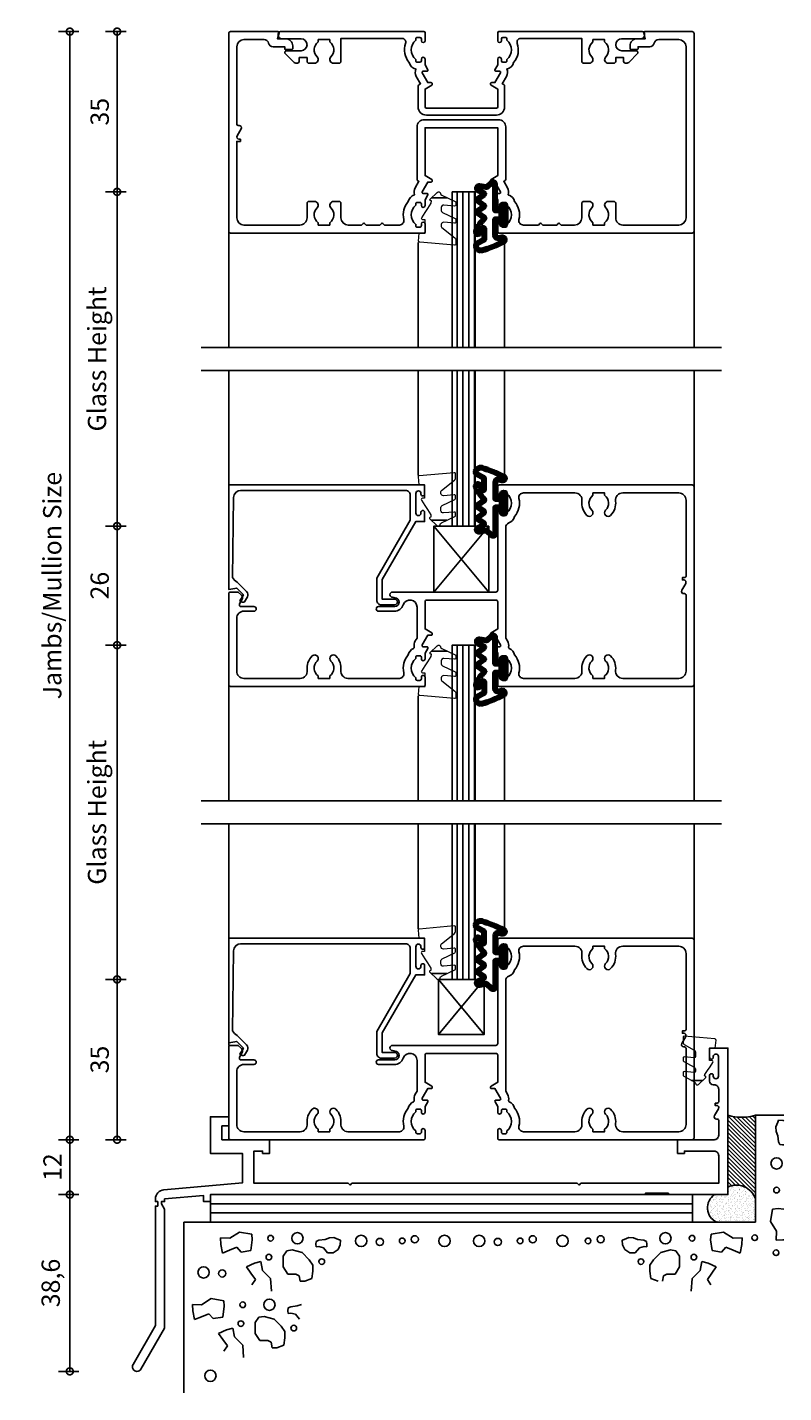
# Model space of a CAD drawing. Units: millimetres. Extents: x 2432 to 13458, y 1783 to 6283.
# Drawn here: x 4644 to 4810, y 2411 to 2709 of the extents above; entities that cross this region are included whole.
import ezdxf

# ---------------------------------------------------------------- set-up
doc = ezdxf.new("R2010")
doc.units = ezdxf.units.MM
doc.header["$LTSCALE"] = 0.25
for name, color, linetype in [('101000$0$Extrusion', 2, 'Continuous'), ('101100$0$Extrusion', 2, 'Continuous'), ('101400$0$Extrusion', 2, 'Continuous'), ('101800$0$Extrusion', 2, 'Continuous'), ('Components', 7, 'Continuous'), ('Extrusion', 2, 'Continuous'), ('Glass', 4, 'Continuous'), ('Hatch', 8, 'Continuous'), ('Seals', 1, 'Continuous'), ('Sight Lines', 9, 'Continuous')]:
    doc.layers.add(name, color=color, linetype=linetype)
for name, color, linetype, lineweight in [('Dimension Layer', 3, 'Continuous', 100), ('Dimentions 1', 3, 'Continuous', 18), ('UNO_Dimensions', 150, 'Continuous', 13)]:
    doc.layers.add(name, color=color, linetype=linetype, lineweight=lineweight)
doc.styles.add('UNO Text', font='arial.ttf')
doc.dimstyles.new('UNO', dxfattribs={"dimtxt": 2, "dimasz": 1.5, "dimexe": 1.25, "dimexo": 0.625, "dimtad": 1, "dimdec": 1, "dimzin": 9, "dimtxsty": 'UNO Text', "dimblk": 'DOTSMALL', "dimcen": 2.5, "dimadec": 0, "dimazin": 0, "dimtfac": 1, "dimtdec": 1, "dimtmove": 0, "dimatfit": 3, "dimfxl": 1, "dimfxlon": 1, "dimarcsym": 0})
pattern_1 = [(0, (0, 0), (0, 6.985), [5.08, -1.905]), (90, (0, 0), (-6.985, 4e-16), [5.08, -1.905])]

# ---------------------------------------------------------------- blocks, each defined once
blk = doc.blocks.new('Setting Block')
for p, q in [((-6, 0), (6, -14.4)), ((-6, -14.4), (6, 0))]:
    blk.add_line(p, q)
blk.add_lwpolyline([(6, 0), (-6, 0), (-6, -14.4), (6, -14.4)], close=True)
blk = doc.blocks.new('Glazing Block 10x12mm')
for p, q in [((-5, 0), (5, -12)), ((-5, -12), (5, 0))]:
    blk.add_line(p, q)
blk.add_lwpolyline([(5, 0), (-5, 0), (-5, -12), (5, -12)], close=True)
blk = doc.blocks.new('101000')
at = {"layer": '101000$0$Extrusion'}
blk.add_lwpolyline([(50.8, 23), (42.86, 23), (42.86, 12.56), (44.33, 11.71, -0.267949), (44.43, 11.53), (44.43, 11.35, -0.414499), (44.23, 11.15), (43.47, 11.15), (42.25, 9.04, 0.577352), (42.47, 8.66), (43.25, 8.66, -0.516802), (43.48, 8.33), (42.86, 7.25), (42.86, 6, -0.999986), (42.06, 6), (42.06, 6.4, 0.414219), (41.76, 6.7), (41.16, 6.7, 0.414214), (40.86, 6.4), (40.86, 6.1, 0.476193), (40.86, 1.9), (40.86, 1.6, 0.414214), (41.16, 1.3), (41.76, 1.3, 0.414222), (42.06, 1.6), (42.06, 2.01, -0.999998), (42.86, 2.01), (42.86, 0.25, -0.41421), (42.61, 0), (0.4, 0, -0.414213), (0, 0.4), (0, 43.6, -0.414214), (0.4, 44), (10.8, 44, -0.493147), (10.99, 43.75), (10.64, 42.43), (12.4, 42.43, -0.414215), (13.97, 40.86), (13.97, 40.27, -0.414214), (13.77, 40.07), (12.42, 40.07, -0.414213), (12.22, 40.27), (12.22, 40.68), (9.67, 40.68, -0.352078), (8.7, 41.47, 0.352079), (7.72, 42.25), (3.32, 42.25, 0.414213), (1.75, 40.68), (1.75, 23.8, 0.414209), (2.05, 23.5), (2.25, 23.5, -0.57735), (2.68, 22.75), (1.82, 21.25, 0.577337), (2.25, 20.5), (2.55, 20.5), (2.55, 20), (1.75, 20), (1.75, 3.32, 0.414213), (3.32, 1.75), (15.53, 1.75, 0.414214), (17.1, 3.32), (17.1, 6.5, -0.414214), (17.5, 6.9), (18.73, 6.9, -0.670945), (19.29, 5.53, 0.462227), (19.53, 2.27), (19.53, 1.75), (22.07, 1.75), (22.07, 2.27, 0.462225), (22.31, 5.53, -0.674331), (22.88, 6.9), (24.1, 6.9, -0.414214), (24.5, 6.5), (24.5, 3.32, 0.414213), (26.07, 1.75), (29.02, 1.75), (29.36, 2.09, -0.414202), (29.64, 2.09), (29.98, 1.75), (33.02, 1.75), (33.36, 2.09, -0.414213), (33.64, 2.09), (33.98, 1.75), (37.26, 1.75, 0.483672), (38.23, 2.98, -0.237888), (39.17, 6.88, -0.263281), (40.55, 8.36, -0.203746), (40.74, 9.91), (41.54, 11.3), (41.31, 11.43, -0.26795), (41.11, 11.78, 0), (41.11, 23.18, -0.414214), (42.68, 24.75), (50.8, 24.75), (58.92, 24.75, -0.414214), (60.49, 23.18), (60.49, 11.78, -0.26795), (60.29, 11.43), (60.06, 11.3), (60.86, 9.91, -0.203746), (61.05, 8.36, -0.263281), (62.43, 6.88, -0.237888), (63.37, 2.98, 0.483672), (64.34, 1.75), (67.62, 1.75), (67.96, 2.09, -0.414213), (68.24, 2.09), (68.58, 1.75), (71.62, 1.75), (71.96, 2.09, -0.414202), (72.24, 2.09), (72.58, 1.75), (75.53, 1.75, 0.414213), (77.1, 3.32), (77.1, 6.5, -0.414214), (77.5, 6.9), (78.72, 6.9, -0.674331), (79.29, 5.53, 0.462225), (79.53, 2.27), (79.53, 1.75), (82.07, 1.75), (82.07, 2.27, 0.462227), (82.31, 5.53, -0.670945), (82.87, 6.9), (84.1, 6.9, -0.414214), (84.5, 6.5), (84.5, 3.32, 0.414214), (86.07, 1.75), (98.28, 1.75, 0.414213), (99.85, 3.32), (99.85, 3.32), (99.85, 40.68, 0.414213), (98.28, 42.25), (93.88, 42.25, 0.352079), (92.9, 41.47, -0.352078), (91.93, 40.68), (89.38, 40.68), (89.38, 40.27, -0.414213), (89.18, 40.07), (87.83, 40.07, -0.414214), (87.63, 40.27), (87.63, 40.86, -0.414215), (89.2, 42.43), (90.96, 42.43), (90.61, 43.75, -0.493147), (90.8, 44), (101.2, 44, -0.414214), (101.6, 43.6), (101.6, 0.4, -0.414213), (101.2, 0), (58.99, 0, -0.41421), (58.74, 0.25), (58.74, 2.01, -0.999998), (59.54, 2.01), (59.54, 1.6, 0.414222), (59.84, 1.3), (60.44, 1.3, 0.414214), (60.74, 1.6), (60.74, 1.9, 0.476193), (60.74, 6.1), (60.74, 6.4, 0.414214), (60.44, 6.7), (59.84, 6.7, 0.414219), (59.54, 6.4), (59.54, 6, -0.999986), (58.74, 6), (58.74, 7.25), (58.12, 8.33, -0.516802), (58.36, 8.66), (59.13, 8.66, 0.577352), (59.35, 9.04), (58.13, 11.15), (57.37, 11.15, -0.414499), (57.17, 11.35), (57.17, 11.53, -0.267949), (57.27, 11.71), (58.74, 12.56), (58.74, 23)], format="xyb", close=True, dxfattribs=at)
blk = doc.blocks.new('101100')
at = {"layer": '101100$0$Extrusion'}
for points in [[(36.24, 19.33, -1), (36.24, 17.42), (32.7, 17.42, 1), (32.7, 16.42), (36.18, 16.42, 0.32202), (38.09, 17.8, -0.849552), (41.11, 17.3), (41.11, 10.56), (40.73, 9.91, 0.177119), (40.5, 8.56, -0.348628), (40.35, 8.28, 0.23636), (39.17, 6.88, 0.238101), (38.23, 2.98, -0.483738), (37.26, 1.75), (26.03, 1.75, -0.45264), (24.47, 3.52, 0.235723), (23.39, 6.65, 1), (22.3, 5.54, -0.46331), (22.07, 2.27), (22.07, 1.75), (19.53, 1.75), (19.53, 2.27, -0.46331), (19.3, 5.54, 1), (18.21, 6.65, 0.235723), (17.13, 3.52, -0.45264), (15.57, 1.75), (3.32, 1.75, -0.414214), (1.75, 3.32), (1.75, 14.85, -0.414214), (3.32, 16.42), (5.5, 16.42, 1), (5.5, 17.42), (2.72, 17.42, -0.57735), (2.37, 18.02), (2.89, 18.93, 0.339454), (2.77, 19.89), (2.06, 20.6), (0.4, 20.6, 0.414214), (0, 20.2), (0, 0.4, 0.414214), (0.4, 0), (42.61, 0, 0.414214), (42.86, 0.25), (42.86, 2.01, 0.414214), (42.46, 2.41), (42.46, 2.41, 0.414214), (42.06, 2.01), (42.06, 1.6, -0.414214), (41.76, 1.3), (41.16, 1.3, -0.414214), (40.86, 1.6), (40.86, 1.9, -0.476731), (40.86, 6.1), (40.86, 6.4, -0.414214), (41.16, 6.7), (41.76, 6.7, -0.414214), (42.06, 6.4), (42.06, 6, 0.414214), (42.46, 5.6), (42.46, 5.6, 0.414214), (42.86, 6), (42.86, 7.24), (43.46, 8.29, 0.57735), (43.24, 8.66), (43.24, 8.66), (42.47, 8.66, -0.57735), (42.25, 9.04), (43.47, 11.15), (44.23, 11.15, 0.414214), (44.43, 11.35), (44.43, 11.54, 0.267949), (44.33, 11.71), (42.86, 12.56), (42.86, 18.45, -0.414214), (43.26, 18.85), (58.34, 18.85, -0.414214), (58.74, 18.45), (58.74, 12.56), (57.27, 11.71, 0.267949), (57.17, 11.54), (57.17, 11.35, 0.414214), (57.37, 11.15), (58.13, 11.15), (59.35, 9.04, -0.57735), (59.13, 8.66), (58.36, 8.66, 0.57735), (58.14, 8.29), (58.74, 7.24), (58.74, 6, 0.414214), (59.14, 5.6), (59.14, 5.6, 0.414214), (59.54, 6), (59.54, 6.4, -0.414214), (59.84, 6.7), (60.44, 6.7, -0.414214), (60.74, 6.4), (60.74, 6.1, -0.476731), (60.74, 1.9), (60.74, 1.6, -0.414214), (60.44, 1.3), (59.84, 1.3, -0.414214), (59.54, 1.6), (59.54, 2.01, 0.414214), (59.14, 2.41), (59.14, 2.41, 0.414214), (58.74, 2.01), (58.74, 0.25, 0.414214), (58.99, 0), (101.2, 0, 0.414214), (101.6, 0.4), (101.6, 43.6, 0.414214), (101.2, 44), (59.14, 44, 0.414214), (58.74, 43.6), (58.74, 42, 0.414214), (59.14, 41.6, 0.414214), (59.54, 42), (59.54, 42.4, -0.414214), (59.84, 42.7), (60.44, 42.7, -0.414214), (60.74, 42.4), (60.74, 42.1, -0.476731), (60.74, 37.9), (60.74, 37.6, -0.414214), (60.44, 37.3), (59.84, 37.3, -0.414214), (59.54, 37.6), (59.54, 38.01, 0.414214), (59.14, 38.41, 0.414214), (58.74, 38.01), (58.74, 21, -0.414214), (58.34, 20.6), (35.77, 20.6, 1), (35.77, 19.45, -0.125644)], [(75.57, 1.75, 0.45264), (77.13, 3.52, -0.235723), (78.21, 6.65, -1), (79.3, 5.54, 0.46331), (79.53, 2.27), (79.53, 1.75), (82.07, 1.75), (82.07, 2.27, 0.46331), (82.3, 5.54, -1), (83.39, 6.65, -0.235723), (84.47, 3.52, 0.45264), (86.03, 1.75), (86.03, 1.75), (98.28, 1.75, 0.414214), (99.85, 3.32), (99.85, 19.95, 0.414214), (99.55, 20.25), (99.35, 20.25, -0.57735), (98.92, 21), (99.78, 22.5, 0.57735), (99.35, 23.25), (99.05, 23.25), (99.05, 23.75), (99.55, 23.75, 0.414214), (99.85, 24.05), (99.85, 40.68, 0.414214), (98.28, 42.25), (86.03, 42.25, 0.45264), (84.47, 40.48, -0.235723), (83.39, 37.35, -1), (82.3, 38.46, 0.46331), (82.07, 41.73), (82.07, 42.25), (79.53, 42.25), (79.53, 41.73, 0.46331), (79.3, 38.46, -1), (78.21, 37.35, -0.235723), (77.13, 40.48, 0.45264), (75.57, 42.25), (64.34, 42.25, 0.483738), (63.37, 41.02, -0.238101), (62.43, 37.12, -0.250964), (61.15, 35.68, 0.314643), (60.49, 34.74), (60.49, 10.56), (60.87, 9.91, -0.177119), (61.1, 8.56, 0.348628), (61.25, 8.28, -0.23636), (62.43, 6.88, -0.238101), (63.37, 2.98, 0.483738), (64.34, 1.75)]]:
    blk.add_lwpolyline(points, format="xyb", close=True, dxfattribs=at)
blk = doc.blocks.new('101400')
at = {"layer": '101400$0$Extrusion'}
blk.add_lwpolyline([(40, 18.25), (32.36, 18.25, 0.413945), (30.56, 16.45), (30.56, 11.92, 0.267954), (30.76, 11.57), (31.08, 11.39), (30.15, 9.79, 0.243411), (30.08, 8.18, 0.312136), (28.6, 6.77, 0.27255), (27.81, 2.57, -0.51977), (27.06, 1.5), (13.7, 1.5), (13.7, 6.5, 0.414214), (13.3, 6.9), (12.07, 6.9, 0.671003), (11.51, 5.53, -0.46228), (11.27, 2.27), (11.27, 1.75), (8.73, 1.75), (8.73, 2.27, -0.462282), (8.49, 5.53, 0.671005), (7.93, 6.9), (6.7, 6.9, 0.414214), (6.3, 6.5), (6.3, 5.67), (4.6, 5.67), (4.6, 6.5, 0.414213), (4.2, 6.9), (4.02, 6.9, 0.198913), (3.31, 6.61), (1.59, 4.89, 0.711194), (1.84, 4.17), (5, 4.17, -0.999999), (5, 1.57), (0.8, 1.57, 0.414214), (0, 0.77), (0, 0.5, 0.414217), (0.5, 0), (31.81, 0, 0.412745), (32.06, 0.25), (32.06, 2, 1), (31.26, 2), (31.26, 1.6, -0.414196), (30.96, 1.3), (30.36, 1.3, -0.414228), (30.06, 1.6), (30.06, 1.9, -0.476193), (30.06, 6.1), (30.06, 6.4, -0.414225), (30.36, 6.7), (30.96, 6.7, -0.414199), (31.26, 6.4), (31.26, 6, 1), (32.06, 6), (32.06, 7.25), (32.68, 8.33, 0.516804), (32.45, 8.66), (31.67, 8.66, -0.577333), (31.45, 9.04), (32.67, 11.15), (33.43, 11.15, 0.414214), (33.63, 11.35), (33.63, 11.53, 0.267931), (33.53, 11.71), (32.06, 12.56), (32.06, 16.45, -0.414213), (32.36, 16.75), (40, 16.75), (47.64, 16.75, -0.414213), (47.94, 16.45), (47.94, 12.56), (46.47, 11.71, 0.267931), (46.37, 11.53), (46.37, 11.35, 0.414214), (46.57, 11.15), (47.33, 11.15), (48.55, 9.04, -0.577333), (48.33, 8.66), (47.56, 8.66, 0.516804), (47.32, 8.33), (47.94, 7.25), (47.94, 6, 1), (48.74, 6), (48.74, 6.4, -0.414199), (49.04, 6.7), (49.64, 6.7, -0.414225), (49.94, 6.4), (49.94, 6.1, -0.476193), (49.94, 1.9), (49.94, 1.6, -0.414228), (49.64, 1.3), (49.04, 1.3, -0.414196), (48.74, 1.6), (48.74, 2, 1), (47.94, 2), (47.94, 0.25, 0.412745), (48.19, 0), (79.5, 0, 0.414217), (80, 0.5), (80, 0.77, 0.414214), (79.2, 1.57), (75, 1.57, -0.999999), (75, 4.17), (78.16, 4.17, 0.711194), (78.41, 4.89), (76.69, 6.61, 0.198913), (75.98, 6.9), (75.8, 6.9, 0.414213), (75.4, 6.5), (75.4, 5.67), (73.7, 5.67), (73.7, 6.5, 0.414214), (73.3, 6.9), (72.07, 6.9, 0.671005), (71.51, 5.53, -0.462282), (71.27, 2.27), (71.27, 1.75), (68.73, 1.75), (68.73, 2.27, -0.46228), (68.49, 5.53, 0.671003), (67.93, 6.9), (66.7, 6.9, 0.414214), (66.3, 6.5), (66.3, 1.5), (52.94, 1.5, -0.51977), (52.19, 2.57, 0.27255), (51.4, 6.77, 0.312136), (49.92, 8.18, 0.243411), (49.85, 9.79), (48.92, 11.39), (49.24, 11.57, 0.267954), (49.44, 11.92), (49.44, 16.45, 0.413945), (47.64, 18.25)], format="xyb", close=True, dxfattribs=at)
blk = doc.blocks.new('_DotSmall')
at = {"color": 0, "linetype": 'ByBlock', "const_width": 0.5}
blk.add_lwpolyline([(-0.0625, 0, 1), (0.0625, 0, 1)], format="xyb", close=True, dxfattribs=at)
blk = doc.blocks.new('*D47')
at = {"layer": 'UNO_Dimensions', "color": 0, "lineweight": -2, "transparency": 16777216}
for p, q in [((4666.11, 2600.1), (4661.61, 2600.1)), ((4664.11, 2574.1), (4664.11, 2600.1)), ((4666.11, 2574.1), (4661.61, 2574.1))]:
    blk.add_line(p, q, dxfattribs=at)
at = {"layer": 'UNO_Dimensions', "color": 0, "lineweight": -2, "transparency": 16777216, "xscale": 3, "yscale": 3, "zscale": 3}
for p, rotation in [((4664.11, 2600.1), 90), ((4664.11, 2574.1), 270)]:
    blk.add_blockref('_DotSmall', p, dxfattribs=dict(at, rotation=rotation))
at = {"layer": 'UNO_Dimensions', "color": 0, "transparency": 16777216, "insert": (4660.82, 2587.1), "char_height": 4, "attachment_point": 5, "rotation": 90, "style": 'UNO Text'}
blk.add_mtext('26', dxfattribs=at)
blk = doc.blocks.new('*D48')
at = {"layer": 'UNO_Dimensions', "color": 0, "lineweight": -2, "transparency": 16777216}
for p, q in [((4666.11, 2673.1), (4661.61, 2673.1)), ((4664.11, 2600.1), (4664.11, 2673.1)), ((4666.11, 2600.1), (4661.61, 2600.1))]:
    blk.add_line(p, q, dxfattribs=at)
at = {"layer": 'UNO_Dimensions', "color": 0, "lineweight": -2, "transparency": 16777216, "xscale": 3, "yscale": 3, "zscale": 3}
for p, rotation in [((4664.11, 2673.1), 90), ((4664.11, 2600.1), 270)]:
    blk.add_blockref('_DotSmall', p, dxfattribs=dict(at, rotation=rotation))
at = {"layer": 'UNO_Dimensions', "color": 0, "transparency": 16777216, "insert": (4660.24, 2636.6), "char_height": 4, "attachment_point": 5, "rotation": 90, "style": 'UNO Text'}
blk.add_mtext('Glass Height', dxfattribs=at)
blk = doc.blocks.new('*D49')
at = {"layer": 'UNO_Dimensions', "color": 0, "lineweight": -2, "transparency": 16777216}
for p, q in [((4666.11, 2708.1), (4661.61, 2708.1)), ((4664.11, 2673.1), (4664.11, 2708.1)), ((4666.11, 2673.1), (4661.61, 2673.1))]:
    blk.add_line(p, q, dxfattribs=at)
at = {"layer": 'UNO_Dimensions', "color": 0, "lineweight": -2, "transparency": 16777216, "xscale": 3, "yscale": 3, "zscale": 3}
for p, rotation in [((4664.11, 2708.1), 90), ((4664.11, 2673.1), 270)]:
    blk.add_blockref('_DotSmall', p, dxfattribs=dict(at, rotation=rotation))
at = {"layer": 'UNO_Dimensions', "color": 0, "transparency": 16777216, "insert": (4660.82, 2690.6), "char_height": 4, "attachment_point": 5, "rotation": 90, "style": 'UNO Text'}
blk.add_mtext('35', dxfattribs=at)
blk = doc.blocks.new('*D50')
at = {"layer": 'UNO_Dimensions', "color": 0, "lineweight": -2, "transparency": 16777216}
for p, q in [((4655.78, 2708.1), (4651.28, 2708.1)), ((4653.78, 2466.1), (4653.78, 2708.1)), ((4655.78, 2466.1), (4651.28, 2466.1))]:
    blk.add_line(p, q, dxfattribs=at)
at = {"layer": 'UNO_Dimensions', "color": 0, "lineweight": -2, "transparency": 16777216, "xscale": 3, "yscale": 3, "zscale": 3}
for p, rotation in [((4653.78, 2708.1), 90), ((4653.78, 2466.1), 270)]:
    blk.add_blockref('_DotSmall', p, dxfattribs=dict(at, rotation=rotation))
at = {"layer": 'UNO_Dimensions', "color": 0, "transparency": 16777216, "insert": (4650.46, 2587.1), "char_height": 4, "attachment_point": 5, "rotation": 90, "style": 'UNO Text'}
blk.add_mtext('Jambs/Mullion Size', dxfattribs=at)
blk = doc.blocks.new('*D51')
at = {"layer": 'UNO_Dimensions', "color": 0, "lineweight": -2, "transparency": 16777216}
for p, q in [((4666.11, 2574.1), (4661.61, 2574.1)), ((4664.11, 2574.1), (4664.11, 2501.1)), ((4666.11, 2501.1), (4661.61, 2501.1))]:
    blk.add_line(p, q, dxfattribs=at)
at = {"layer": 'UNO_Dimensions', "color": 0, "lineweight": -2, "transparency": 16777216, "xscale": 3, "yscale": 3, "zscale": 3}
for p, rotation in [((4664.11, 2574.1), 90), ((4664.11, 2501.1), 270)]:
    blk.add_blockref('_DotSmall', p, dxfattribs=dict(at, rotation=rotation))
at = {"layer": 'UNO_Dimensions', "color": 0, "transparency": 16777216, "insert": (4660.24, 2537.6), "char_height": 4, "attachment_point": 5, "rotation": 90, "style": 'UNO Text'}
blk.add_mtext('Glass Height', dxfattribs=at)
blk = doc.blocks.new('*D52')
at = {"layer": 'UNO_Dimensions', "color": 0, "lineweight": -2, "transparency": 16777216}
for p, q in [((4666.11, 2501.1), (4661.61, 2501.1)), ((4664.11, 2501.1), (4664.11, 2466.1)), ((4666.11, 2466.1), (4661.61, 2466.1))]:
    blk.add_line(p, q, dxfattribs=at)
at = {"layer": 'UNO_Dimensions', "color": 0, "lineweight": -2, "transparency": 16777216, "xscale": 3, "yscale": 3, "zscale": 3}
for p, rotation in [((4664.11, 2501.1), 90), ((4664.11, 2466.1), 270)]:
    blk.add_blockref('_DotSmall', p, dxfattribs=dict(at, rotation=rotation))
at = {"layer": 'UNO_Dimensions', "color": 0, "transparency": 16777216, "insert": (4660.82, 2483.6), "char_height": 4, "attachment_point": 5, "rotation": 90, "style": 'UNO Text'}
blk.add_mtext('35', dxfattribs=at)
blk = doc.blocks.new('P801206')
at = {"layer": 'Dimension Layer'}
for points in [[(0.85, 1.2), (-0.5, 1.2), (-0.5, -4.49, -0.668179), (-1.35, -4.85), (-2.31, -3.89, 0.249271), (-2.49, -3.84), (-3.94, -4.12, -0.933237), (-4.15, -3.15), (-3.04, -2.6, 0.666352), (-3, -2.23), (-4.4, -1.28, -0.581566), (-4.4, -0.94), (-3, 0.04, 0.577202), (-3, 0.39), (-4.4, 1.37, -0.583456), (-4.4, 1.72), (-2.92, 2.75, 0.473406), (-2.9, 3.06, -0.100738), (-4.71, 5.66, -1), (-3.79, 6.06, 0.040541), (-3.27, 5.07, 0.749182), (-2.9, 5.17), (-2.9, 7.54, 0.302657), (-3.04, 7.7), (-4.47, 8.41, -0.29292), (-4.75, 8.88, -0.467638), (-3.42, 9.92, -0.042656), (1.32, 8.03, -0.900465), (0.97, 7.1), (0.25, 7.29, 0.490961), (-0.5, 6.71), (-0.5, 3.1), (0.85, 3.1)], [(1.4, -0.1, 0.414214), (1.75, 0.25), (1.75, 4.05, 0.414214), (1.4, 4.4), (1.2, 4.4, 0.414214), (0.85, 4.05), (0.85, 0.25, 0.414214), (1.2, -0.1)]]:
    blk.add_lwpolyline(points, format="xyb", close=True, dxfattribs=at)
blk = doc.blocks.new('100mm Sub Sill Packer')
at = {"layer": 'Hatch'}
h = blk.add_hatch(dxfattribs=at)
h.set_pattern_fill('ANSI31', color=256, scale=0.2, angle=90)
h.set_pattern_definition([(135, (-113.00135, 0), (-0.4490128, -0.4490128), [])])
h.paths.add_polyline_path([(6, 17.37, -0.163799), (0, 17.37), (0, 1.62, -0.453347), (6, -0.9)])
h = blk.add_hatch(dxfattribs=at)
h.set_pattern_fill('AR-SAND', color=256, scale=0.02, angle=90)
h.set_pattern_definition([(127.5, (-113.00135, 0), (-0.9788265, -0.0320006), [0, -0.77216, 0, -0.8636, 0, -0.8255]), (97.5, (-113.0014, 0), (-1.43365, 0.899047), [0, -0.41656, 0, -0.69596, 0, -0.2667]), (57.5, (-113.00135, -0.6248), (-0.0028744, 1.581985), [0, -0.254, 0, -0.9144, 0, -1.1938]), (47.5, (-113.0014, -0.6248), (-0.445859, 1.527113), [0, -0.127, 0, -0.59944, 0, -0.6858])])
h.paths.add_polyline_path([(6, -0.9, 0.453347), (0, 1.62), (0, 0), (-2.9, 0, 0.598027), (-2.44, -6), (6, -6)])
for p, q in [((6, 17.37), (12.18, 17.37)), ((6, -6), (6, 17.37)), ((-113, 0), (-7.75, 0)), ((-113, 0), (-113, -6)), ((-7.75, 0), (-7.75, -6)), ((-118.81, -6), (6, -6)), ((-118.81, -6), (-118.81, -43.27))]:
    blk.add_line(p, q)
for centre, radius, start, end in [((3, 26.28), 9.4, 251.3952, 288.6048), ((1.89, -2.27), 4.33, 18.4033, 115.9513), ((-1.06, -2.88), 3.42, 122.6191, 246.1414)]:
    blk.add_arc(centre, radius, start, end)
for p, q in [((10.91, 15.82), (10.45, 14.78)), ((11.06, 16.23), (10.91, 15.82)), ((12.06, 16.16), (11.06, 16.23)), ((12.18, 16.1), (12.06, 16.16)), ((10.45, 14.78), (10.57, 13.81)), ((10.57, 13.81), (10.89, 12.86)), ((10.89, 12.86), (11.06, 11.5)), ((11.06, 11.5), (11.32, 10.95)), ((11.32, 10.95), (11.93, 10.83)), ((11.93, 10.83), (12.18, 10.86)), ((-113, -2), (-7.75, -2)), ((-113, -4), (-7.75, -4)), ((9.31, -5.86), (9.74, -3.15)), ((10.63, -7.97), (9.31, -5.86)), ((9.74, -3.15), (10.98, -3.04)), ((10.98, -3.04), (12.18, -3.22)), ((-108.8, -9.54), (-106.69, -8.22)), ((-106.69, -8.22), (-103.98, -8.65)), ((-103.98, -8.65), (-103.87, -9.88)), ((-3.69, -8.65), (-3.8, -9.88)), ((-0.98, -8.22), (-3.69, -8.65)), ((1.13, -9.54), (-0.98, -8.22)), ((10.57, -9.96), (10.63, -7.97)), ((-110.73, -10.9), (-110.79, -9.47)), ((-110.79, -9.47), (-108.8, -9.54)), ((-110.36, -12.77), (-110.73, -10.9)), ((-107.26, -11.51), (-108.81, -12.15)), ((-106.29, -12.54), (-107.26, -11.51)), ((-103.87, -9.88), (-104.21, -12.22)), ((-89.88, -10.23), (-90, -10.84)), ((-90, -10.84), (-89.93, -11.42)), ((-89.93, -11.42), (-89.35, -11.35)), ((-89.33, -9.96), (-89.88, -10.23)), ((-89.35, -11.35), (-88.33, -11.62)), ((-87.97, -9.79), (-89.33, -9.96)), ((-88.33, -11.62), (-87.41, -12.69)), ((-87.02, -9.48), (-87.97, -9.79)), ((-86.05, -9.36), (-87.02, -9.48)), ((-85.01, -9.82), (-86.05, -9.36)), ((-85.13, -12.01), (-84.67, -10.96)), ((-84.6, -9.97), (-85.01, -9.82)), ((-84.67, -10.96), (-84.6, -9.97)), ((-23.07, -9.97), (-22.66, -9.82)), ((-23, -10.96), (-23.07, -9.97)), ((-22.54, -12.01), (-23, -10.96)), ((-22.66, -9.82), (-21.62, -9.36)), ((-21.62, -9.36), (-20.65, -9.48)), ((-20.65, -9.48), (-19.71, -9.79)), ((-19.34, -11.62), (-20.26, -12.69)), ((-19.71, -9.79), (-18.35, -9.96)), ((-18.32, -11.35), (-19.34, -11.62)), ((-18.35, -9.96), (-17.79, -10.23)), ((-17.74, -11.42), (-18.32, -11.35)), ((-17.79, -10.23), (-17.67, -10.84)), ((-17.67, -10.84), (-17.74, -11.42)), ((-3.8, -9.88), (-3.46, -12.22)), ((-1.38, -12.54), (-0.42, -11.51)), ((-0.42, -11.51), (1.14, -12.15)), ((3.12, -9.47), (1.13, -9.54)), ((2.69, -12.77), (3.05, -10.9)), ((3.05, -10.9), (3.12, -9.47)), ((12, -9.9), (10.57, -9.96)), ((12.18, -9.86), (12, -9.9)), ((-108.81, -12.15), (-110.36, -12.77)), ((-104.21, -12.22), (-106.29, -12.54)), ((-103.38, -15.01), (-102.01, -14.62)), ((-102.01, -14.62), (-101.61, -16.57)), ((-96.32, -12.27), (-97.1, -13.44)), ((-97.1, -13.44), (-97.1, -15.79)), ((-95.14, -12.08), (-96.32, -12.27)), ((-93, -12.66), (-95.14, -12.08)), ((-91.44, -14.23), (-93, -12.66)), ((-90.65, -15.4), (-91.44, -14.23)), ((-87.41, -12.69), (-86.22, -12.74)), ((-86.22, -12.74), (-85.13, -12.01)), ((-21.45, -12.74), (-22.54, -12.01)), ((-20.26, -12.69), (-21.45, -12.74)), ((-17.02, -15.4), (-16.24, -14.23)), ((-16.24, -14.23), (-14.67, -12.66)), ((-14.67, -12.66), (-12.54, -12.08)), ((-12.54, -12.08), (-11.36, -12.27)), ((-11.36, -12.27), (-10.57, -13.44)), ((-10.57, -13.44), (-10.57, -15.79)), ((-5.67, -14.62), (-6.06, -16.57)), ((-4.29, -15.01), (-5.67, -14.62)), ((-3.46, -12.22), (-1.38, -12.54)), ((1.14, -12.15), (2.69, -12.77)), ((-105.12, -15.79), (-103.38, -15.01)), ((-104.16, -17.15), (-105.12, -15.79)), ((-103.18, -18.52), (-104.16, -17.15)), ((-101.61, -16.57), (-99.85, -18.33)), ((-97.1, -15.79), (-96.12, -17.35)), ((-96.12, -17.35), (-94.35, -17.35)), ((-94.35, -17.35), (-93.59, -17.74)), ((-93.59, -17.74), (-93.4, -18.94)), ((-90.85, -18.35), (-90.65, -16.76)), ((-90.65, -16.76), (-90.65, -15.4)), ((-17.02, -16.76), (-17.02, -15.4)), ((-16.83, -18.35), (-17.02, -16.76)), ((-14.08, -17.74), (-14.28, -18.94)), ((-13.32, -17.35), (-14.08, -17.74)), ((-11.55, -17.35), (-13.32, -17.35)), ((-10.57, -15.79), (-11.55, -17.35)), ((-6.06, -16.57), (-7.83, -18.33)), ((-4.49, -18.52), (-3.51, -17.15)), ((-2.55, -15.79), (-4.29, -15.01)), ((-3.51, -17.15), (-2.55, -15.79)), ((-103.97, -19.69), (-103.18, -18.52)), ((-99.85, -18.33), (-99.65, -21.06)), ((-93.4, -18.94), (-92.42, -18.94)), ((-92.42, -18.94), (-90.85, -18.35)), ((-15.26, -18.94), (-16.83, -18.35)), ((-7.83, -18.33), (-8.02, -21.06)), ((-3.71, -19.69), (-4.49, -18.52)), ((-114.92, -24.06), (-112.81, -22.73)), ((-112.81, -22.73), (-110.1, -23.17)), ((-110.1, -23.17), (-109.99, -24.4)), ((-116.91, -23.99), (-114.92, -24.06)), ((-116.84, -25.42), (-116.91, -23.99)), ((-116.48, -27.29), (-116.84, -25.42)), ((-114.93, -26.67), (-116.48, -27.29)), ((-113.37, -26.03), (-114.93, -26.67)), ((-112.41, -27.06), (-113.37, -26.03)), ((-110.33, -26.74), (-112.41, -27.06)), ((-109.99, -24.4), (-110.33, -26.74)), ((-102.43, -26.79), (-103.22, -27.96)), ((-101.26, -26.6), (-102.43, -26.79)), ((-99.12, -27.18), (-101.26, -26.6)), ((-96, -24.75), (-96.12, -25.36)), ((-96.12, -25.36), (-96.05, -25.94)), ((-96.05, -25.94), (-95.47, -25.87)), ((-95.44, -24.48), (-96, -24.75)), ((-95.47, -25.87), (-94.45, -26.14)), ((-94.09, -24.31), (-95.44, -24.48)), ((-94.45, -26.14), (-93.53, -27.21)), ((-93.14, -24), (-94.09, -24.31)), ((-111.24, -30.31), (-109.5, -29.53)), ((-109.5, -29.53), (-108.12, -29.14)), ((-108.12, -29.14), (-107.73, -31.09)), ((-103.22, -27.96), (-103.22, -30.31)), ((-97.55, -28.74), (-99.12, -27.18)), ((-96.77, -29.92), (-97.55, -28.74)), ((-110.28, -31.67), (-111.24, -30.31)), ((-109.3, -33.04), (-110.28, -31.67)), ((-107.73, -31.09), (-105.96, -32.85)), ((-103.22, -30.31), (-102.24, -31.87)), ((-102.24, -31.87), (-100.47, -31.87)), ((-100.47, -31.87), (-99.71, -32.26)), ((-99.71, -32.26), (-99.51, -33.46)), ((-96.96, -32.87), (-96.77, -31.28)), ((-96.77, -31.28), (-96.77, -29.92)), ((-110.09, -34.21), (-109.3, -33.04)), ((-105.96, -32.85), (-105.77, -35.58)), ((-99.51, -33.46), (-98.53, -33.46)), ((-98.53, -33.46), (-96.96, -32.87))]:
    blk.add_line(p, q, dxfattribs=at)
for centre, radius in [((10.63, 6.82), 1.24), ((10.63, 0.98), 0.618), ((-99.85, -9.54), 0.618), ((-94.01, -9.54), 1.24), ((-80.08, -10.12), 1.24), ((-61.88, -10.12), 1.24), ((-54.32, -10.12), 1.24), ((-36.12, -10.12), 1.24), ((-13.66, -9.54), 1.24), ((-7.83, -9.54), 0.618), ((5.85, -9.41), 0.618), ((-76.01, -10.34), 0.785), ((-71.13, -10.12), 0.618), ((-68.38, -9.76), 0.785), ((-50.25, -10.34), 0.785), ((-45.37, -10.12), 0.618), ((-42.62, -9.76), 0.785), ((-30.54, -10.12), 0.618), ((-27.79, -9.76), 0.785), ((-100.24, -13.66), 0.618), ((-88.69, -14.64), 0.618), ((-18.99, -14.64), 0.618), ((-7.43, -13.66), 0.618), ((10.51, -12.69), 0.618), ((-114.49, -17), 1.24), ((-110.42, -17.22), 0.785), ((-105.96, -24.06), 0.618), ((-100.13, -24.06), 1.24), ((-106.36, -28.18), 0.618), ((-94.81, -29.16), 0.618), ((-113.01, -39.57), 1.24)]:
    blk.add_circle(centre, radius, dxfattribs=at)
blk = doc.blocks.new('P801050')
at = {"ltscale": 0.5, "true_color": 0xffffff}
h = blk.add_hatch(dxfattribs=at)
h.set_pattern_fill('ANGLE')
h.set_pattern_definition(pattern_1)
h.paths.add_polyline_path([(-2.08, -4.45), (-4.52, -4.45), (-3.8, -4.85, -0.255225), (-3.67, -5.06, 0.667275), (-2.97, -5.3)])
at = {"layer": 'Seals', "ltscale": 0.5}
blk.add_line((-4.52, -4.45), (-2.08, -4.45), dxfattribs=at)
at = {"layer": 'Seals', "lineweight": 0}
blk.add_lwpolyline([(-1.04, -2.27), (-0.47, -1.44), (0.13, -0.55, 0.602429), (-0.11, -0.08), (-0.57, -0.08), (-0.57, 2.62), (0.68, 2.62), (0.83, 4.35, 0.414214), (0.6, 4.62), (-6.1, 5.21, 0.440011), (-6.37, 4.96), (-6.37, 3.85, 0.288187), (-6.09, 3.4), (-3.95, 2.2, -0.288187), (-3.67, 1.75), (-3.67, 0.75, -0.440011), (-3.94, 0.5), (-6.09, 0.69, 0.440011), (-6.36, 0.44), (-6.36, -0.06, 0.271828), (-6.23, -0.28), (-3.92, -1.57, -0.271828), (-3.67, -2.01), (-3.67, -2.46, -0.440011), (-3.94, -2.71), (-6.09, -2.52, 0.440011), (-6.36, -2.77), (-6.36, -3.27, 0.271828), (-6.23, -3.49), (-3.8, -4.85, -0.255225), (-3.67, -5.06, 0.667275), (-2.97, -5.3), (-1.42, -3.82, 0.623818), (-1.53, -3.48), (-1.67, -3.46), (-1.64, -3.16), (-1.04, -2.27), (-0.47, -1.44)], format="xyb", dxfattribs=at)
blk = doc.blocks.new('*D462')
at = {"layer": 'UNO_Dimensions', "color": 0, "lineweight": -2, "transparency": 16777216}
for p, q in [((4655.78, 2454.11), (4651.28, 2454.11)), ((4653.78, 2415.5), (4653.78, 2454.11)), ((4655.78, 2415.5), (4651.28, 2415.5))]:
    blk.add_line(p, q, dxfattribs=at)
at = {"layer": 'UNO_Dimensions', "color": 0, "lineweight": -2, "transparency": 16777216, "xscale": 3, "yscale": 3, "zscale": 3}
for p, rotation in [((4653.78, 2454.11), 90), ((4653.78, 2415.5), 270)]:
    blk.add_blockref('_DotSmall', p, dxfattribs=dict(at, rotation=rotation))
at = {"layer": 'UNO_Dimensions', "color": 0, "transparency": 16777216, "insert": (4650.13, 2434.8), "char_height": 4, "attachment_point": 5, "rotation": 90, "style": 'UNO Text'}
blk.add_mtext('38,6', dxfattribs=at)
blk = doc.blocks.new('*D463')
at = {"layer": 'UNO_Dimensions', "color": 0, "lineweight": -2, "transparency": 16777216}
for p, q in [((4655.78, 2466.1), (4651.28, 2466.1)), ((4653.78, 2454.11), (4653.78, 2466.1)), ((4655.78, 2454.11), (4651.28, 2454.11))]:
    blk.add_line(p, q, dxfattribs=at)
at = {"layer": 'UNO_Dimensions', "color": 0, "lineweight": -2, "transparency": 16777216, "xscale": 3, "yscale": 3, "zscale": 3}
for p, rotation in [((4653.78, 2466.1), 90), ((4653.78, 2454.11), 270)]:
    blk.add_blockref('_DotSmall', p, dxfattribs=dict(at, rotation=rotation))
at = {"layer": 'UNO_Dimensions', "color": 0, "transparency": 16777216, "insert": (4650.52, 2460.1), "char_height": 4, "attachment_point": 5, "rotation": 90, "style": 'UNO Text'}
blk.add_mtext('12', dxfattribs=at)
blk = doc.blocks.new('P801060')
at = {"ltscale": 0.5}
h = blk.add_hatch(dxfattribs=at)
h.set_pattern_fill('ANGLE', color=25)
h.set_pattern_definition(pattern_1)
h.paths.add_polyline_path([(-4.53, -5.7), (-5.72, -5.15), (-2.32, -5.15), (-3.54, -6.32, -0.651079), (-4.24, -6.1, 0.263832)])
h = blk.add_hatch(dxfattribs=at)
h.set_pattern_fill('ANGLE', color=24)
h.set_pattern_definition(pattern_1)
h.paths.add_polyline_path([(-3.54, -6.32), (-2.32, -5.15), (-3.84, -5.65, 1.545982)])
at = {"layer": 'Seals', "ltscale": 0.5}
blk.add_line((-5.72, -5.15), (-2.32, -5.15), dxfattribs=at)
at = {"layer": 'Seals', "lineweight": 0}
blk.add_lwpolyline([(-0.91, -1.95), (-1.45, -2.79), (-2.22, -3.98), (-2.24, -4.48), (-2.1, -4.5, -0.574588), (-1.98, -4.82), (-3.54, -6.32, -0.651079), (-4.24, -6.1, 0.263832), (-4.53, -5.7), (-7.45, -4.35, -0.292725), (-7.6, -4.12), (-7.6, -3.59, -0.440011), (-7.32, -3.34), (-4.96, -3.54, 0.440011), (-4.41, -3.05), (-4.41, -2.38, 0.287559), (-4.7, -1.93), (-7.45, -0.59, -0.287559), (-7.6, -0.37), (-7.6, 0.18, -0.440011), (-7.32, 0.43), (-4.96, 0.22, 0.440011), (-4.41, 0.72), (-4.41, 1.16, 0.23075), (-4.51, 1.35), (-7.4, 3.62, -0.23075), (-7.6, 4.01), (-7.6, 5, -0.440011), (-7.32, 5.25), (0.31, 4.58, -0.414214), (0.54, 4.31), (0.39, 2.58), (-0.86, 2.58), (-0.86, -0.32), (-0.41, -0.32, -0.553939), (-0.14, -0.75), (-0.91, -1.95), (-1.45, -2.79)], format="xyb", dxfattribs=at)

msp = doc.modelspace()

# ---------------------------------------------------------------- hatches: boundary and pattern name
at = {"layer": 'Hatch'}
h = msp.add_hatch(dxfattribs=at)
h.set_pattern_fill('ANSI31', color=256, scale=0.4, angle=45)
h.set_pattern_definition([(90, (4422.1347, 160.8015), (-1.27, 0), [])])
h.paths.add_polyline_path([(4737.29, 2639.1), (4742.29, 2639.1), (4742.29, 2673.1), (4737.29, 2673.1)])
h = msp.add_hatch(dxfattribs=at)
h.set_pattern_fill('ANSI31', color=256, scale=0.4, angle=45)
h.set_pattern_definition([(90, (4422.1347, 259.8015), (-1.27, 0), [])])
h.paths.add_polyline_path([(4742.29, 2634.1), (4737.29, 2634.1), (4737.29, 2600.1), (4742.29, 2600.1)])
h = msp.add_hatch(dxfattribs=at)
h.set_pattern_fill('ANSI31', color=256, scale=0.4, angle=45)
h.set_pattern_definition([(90, (4422.1347, 61.8015), (-1.27, 0), [])])
h.paths.add_polyline_path([(4737.29, 2540.1), (4742.29, 2540.1), (4742.29, 2574.1), (4737.29, 2574.1)])
h = msp.add_hatch(dxfattribs=at)
h.set_pattern_fill('ANSI31', color=256, scale=0.4, angle=45)
h.set_pattern_definition([(90, (4422.1347, 160.8015), (-1.27, 0), [])])
h.paths.add_polyline_path([(4742.29, 2535.1), (4737.29, 2535.1), (4737.29, 2501.1), (4742.29, 2501.1)])

# ---------------------------------------------------------------- linework, layer by layer
for p, q in [((4796.09, 2639.1), (4682.49, 2639.1)), ((4796.09, 2634.1), (4682.49, 2634.1)), ((4796.09, 2540.1), (4682.49, 2540.1)), ((4796.09, 2535.1), (4682.49, 2535.1))]:
    msp.add_line(p, q)
at = {"layer": '101800$0$Extrusion'}
for points in [[(4730.46, 2607.1, 1), (4731.27, 2607.1), (4731.27, 2609.1), (4688.49, 2609.1), (4688.49, 2586.26), (4690.24, 2586.57), (4691.69, 2585.12), (4690.9, 2583.76, 0.381844), (4691.96, 2583.58), (4692.55, 2584.62, 0.339455), (4692.4, 2585.82), (4690.35, 2587.87, -0.179338), (4689.31, 2588.9), (4689.52, 2606.35, -0.405502), (4691.12, 2607.9), (4727.14, 2607.9, -0.414214), (4728.14, 2606.9), (4728.14, 2601.42), (4720.81, 2588.73), (4720.81, 2583.92, 0.414214), (4721.81, 2582.92), (4724.71, 2582.92, 1), (4724.71, 2584.12), (4722.01, 2584.12), (4722.01, 2588.41), (4729.34, 2601.1), (4731.27, 2601.1), (4731.27, 2603.11, 1), (4730.46, 2603.11), (4730.46, 2602.96, -1), (4729.34, 2602.96), (4729.34, 2607.25, -1), (4730.46, 2607.25), (4730.46, 2607.1)], [(4730.46, 2508.1, 1), (4731.27, 2508.1), (4731.27, 2510.1), (4688.49, 2510.1), (4688.49, 2487.26), (4690.24, 2487.57), (4691.69, 2486.12), (4690.9, 2484.76, 0.381844), (4691.96, 2484.58), (4692.55, 2485.62, 0.339455), (4692.4, 2486.82), (4690.35, 2488.87, -0.179338), (4689.31, 2489.9), (4689.52, 2507.35, -0.405502), (4691.12, 2508.9), (4727.14, 2508.9, -0.414214), (4728.14, 2507.9), (4728.14, 2502.42), (4720.81, 2489.73), (4720.81, 2484.92, 0.414214), (4721.81, 2483.92), (4724.71, 2483.92, 1), (4724.71, 2485.12), (4722.01, 2485.12), (4722.01, 2489.41), (4729.34, 2502.1), (4731.27, 2502.1), (4731.27, 2504.11, 1), (4730.46, 2504.11), (4730.46, 2503.96, -1), (4729.34, 2503.96), (4729.34, 2508.25, -1), (4730.46, 2508.25), (4730.46, 2508.1)]]:
    msp.add_lwpolyline(points, format="xyb", close=True, dxfattribs=at)
at = {"layer": 'Extrusion'}
msp.add_lwpolyline([(4794.69, 2474.1), (4794.69, 2473.6), (4794.99, 2473.6, -0.57735), (4795.42, 2472.85), (4794.56, 2471.35, 0.57735), (4794.99, 2470.6), (4795.19, 2470.6, -0.414214), (4795.49, 2470.3), (4795.49, 2467.1, -0.414214), (4794.49, 2466.1), (4786.49, 2466.1), (4786.49, 2463.1), (4787.99, 2463.1), (4787.99, 2463.6), (4794.49, 2463.6, -0.414214), (4795.49, 2462.6), (4795.49, 2456.6), (4765.39, 2456.6), (4764.99, 2456.2), (4764.59, 2456.6), (4715.39, 2456.6), (4714.99, 2456.2), (4714.59, 2456.6), (4693.99, 2456.6), (4693.99, 2463.6), (4695.89, 2463.6), (4695.89, 2463.1), (4697.39, 2463.1), (4697.39, 2466.1), (4686.99, 2466.1), (4686.99, 2469.1), (4688.49, 2469.1), (4688.49, 2471.1), (4684.49, 2471.1), (4684.49, 2463.1), (4691.49, 2463.1), (4691.49, 2456.66), (4674.31, 2455.16, 0.388879), (4672.49, 2453.17), (4672.49, 2452.6), (4672.99, 2452.6), (4672.99, 2451.6), (4672.49, 2451.6), (4672.49, 2425.5), (4667.58, 2417, 1), (4669.31, 2416), (4674.49, 2424.96), (4674.49, 2450.89), (4673.79, 2452.1), (4673.79, 2452.6), (4674.49, 2452.6), (4674.49, 2453.17), (4682.99, 2453.91), (4682.99, 2452.6), (4684.49, 2452.6), (4684.49, 2454.1), (4779.49, 2454.1), (4779.49, 2454.4), (4784.49, 2454.4), (4784.49, 2454.1), (4797.49, 2454.1), (4797.49, 2486.1), (4793.49, 2486.1), (4793.49, 2484.09, 1), (4794.3, 2484.09), (4794.3, 2484.24, -1), (4795.42, 2484.24), (4795.42, 2479.96, -1), (4794.3, 2479.96), (4794.3, 2480.1, 1.000003), (4793.49, 2480.1), (4793.49, 2478.9, 0.414214), (4794.29, 2478.1), (4794.49, 2478.1, -0.414214), (4795.49, 2477.1), (4795.49, 2474.4, -0.414214), (4795.19, 2474.1)], format="xyb", close=True, dxfattribs=at)
at = {"layer": 'Glass'}
for points in [[(4742.29, 2639.1), (4742.29, 2673.1), (4737.29, 2673.1), (4737.29, 2639.1)], [(4737.29, 2634.1), (4737.29, 2600.1), (4742.29, 2600.1), (4742.29, 2634.1)], [(4742.29, 2540.1), (4742.29, 2574.1), (4737.29, 2574.1), (4737.29, 2540.1)], [(4737.29, 2535.1), (4737.29, 2501.1), (4742.29, 2501.1), (4742.29, 2535.1)]]:
    msp.add_lwpolyline(points, dxfattribs=at)
at = {"layer": 'Sight Lines'}
for p, q in [((4688.49, 2664.5), (4688.49, 2639.1)), ((4790.09, 2639.1), (4790.09, 2664.5)), ((4729.87, 2662.03), (4729.87, 2639.1)), ((4748.69, 2662.36), (4748.69, 2639.1)), ((4688.49, 2634.1), (4688.49, 2608.7)), ((4729.87, 2611.16), (4729.87, 2634.1)), ((4748.69, 2610.84), (4748.69, 2634.1)), ((4790.09, 2608.7), (4790.09, 2634.1)), ((4688.49, 2565.5), (4688.49, 2540.1)), ((4790.09, 2540.1), (4790.09, 2565.5)), ((4729.87, 2563.03), (4729.87, 2540.1)), ((4748.69, 2563.36), (4748.69, 2540.1)), ((4688.49, 2535.1), (4688.49, 2486.7)), ((4729.87, 2512.16), (4729.87, 2535.1)), ((4748.69, 2511.84), (4748.69, 2535.1)), ((4790.09, 2509.7), (4790.09, 2535.1))]:
    msp.add_line(p, q, dxfattribs=at)

# ---------------------------------------------------------------- block references
at = {"color": 1}
for name, p in [('101000', (4688.49, 2664.1)), ('101100', (4688.49, 2565.1)), ('101100', (4688.49, 2466.1))]:
    msp.add_blockref(name, p, dxfattribs=at)
at = {"color": 1, "rotation": 180}
msp.add_blockref('101400', (4779.29, 2708.1), dxfattribs=at)
at = {"ltscale": 0.5, "xscale": -1, "rotation": 180}
for p in [(4747.18, 2670.25), (4747.18, 2571.25)]:
    msp.add_blockref('P801206', p, dxfattribs=at)
at = {"ltscale": 0.5}
for p in [(4747.18, 2602.95), (4747.18, 2503.95)]:
    msp.add_blockref('P801206', p, dxfattribs=at)
at = {"layer": 'Components'}
for name, p in [('Setting Block', (4739.29, 2600.1)), ('Glazing Block 10x12mm', (4739.29, 2501.1)), ('100mm Sub Sill Packer', (4797.49, 2454.11))]:
    msp.add_blockref(name, p, dxfattribs=at)
at = {"layer": 'Dimentions 1', "rotation": 180}
for p in [(4730.49, 2666.67), (4730.49, 2567.67)]:
    msp.add_blockref('P801060', p, dxfattribs=at)
at = {"layer": 'Dimentions 1', "xscale": -1}
for p in [(4730.41, 2606.52), (4730.41, 2507.52)]:
    msp.add_blockref('P801060', p, dxfattribs=at)
at = {"layer": 'Dimentions 1'}
msp.add_blockref('P801050', (4794.06, 2483.48), dxfattribs=at)

# ---------------------------------------------------------------- dimensions: what is measured, and where the dimension line sits
at = {"layer": 'UNO_Dimensions'}
for base, p1, p2, text, picture, middle in [((4653.78, 2708.1), (4709.99, 2466.1), (4689.85, 2708.1), 'Jambs/Mullion Size', '*D50', (4650.46, 2587.1)), ((4664.11, 2673.1), (4733.29, 2600.1), (4736.79, 2673.1), 'Glass Height', '*D48', (4660.24, 2636.6)), ((4664.11, 2501.1), (4736.79, 2574.1), (4736.79, 2501.1), 'Glass Height', '*D51', (4660.24, 2537.6))]:
    dim = msp.add_linear_dim(base=base, p1=p1, p2=p2, angle=90, text=text, dimstyle='UNO', dxfattribs=at)
    dim.commit()
    dim.dimension.update_dxf_attribs({"geometry": picture, "text_midpoint": middle})
for base, p1, p2, picture, middle in [((4664.11, 2708.1), (4736.79, 2673.1), (4688.89, 2708.1), '*D49', (4660.82, 2690.6)), ((4664.11, 2600.1), (4736.79, 2574.1), (4733.29, 2600.1), '*D47', (4660.82, 2587.1)), ((4664.11, 2466.1), (4736.79, 2501.1), (4692.19, 2466.1), '*D52', (4660.82, 2483.6)), ((4653.78, 2466.1), (4684.95, 2454.11), (4687.29, 2466.1), '*D463', (4650.52, 2460.1)), ((4653.78, 2454.11), (4668.45, 2415.5), (4684.49, 2454.11), '*D462', (4650.13, 2434.8))]:
    dim = msp.add_linear_dim(base=base, p1=p1, p2=p2, angle=90, dimstyle='UNO', dxfattribs=at)
    dim.commit()
    dim.dimension.update_dxf_attribs({"geometry": picture, "text_midpoint": middle})

doc.saveas('drawing.dxf')
